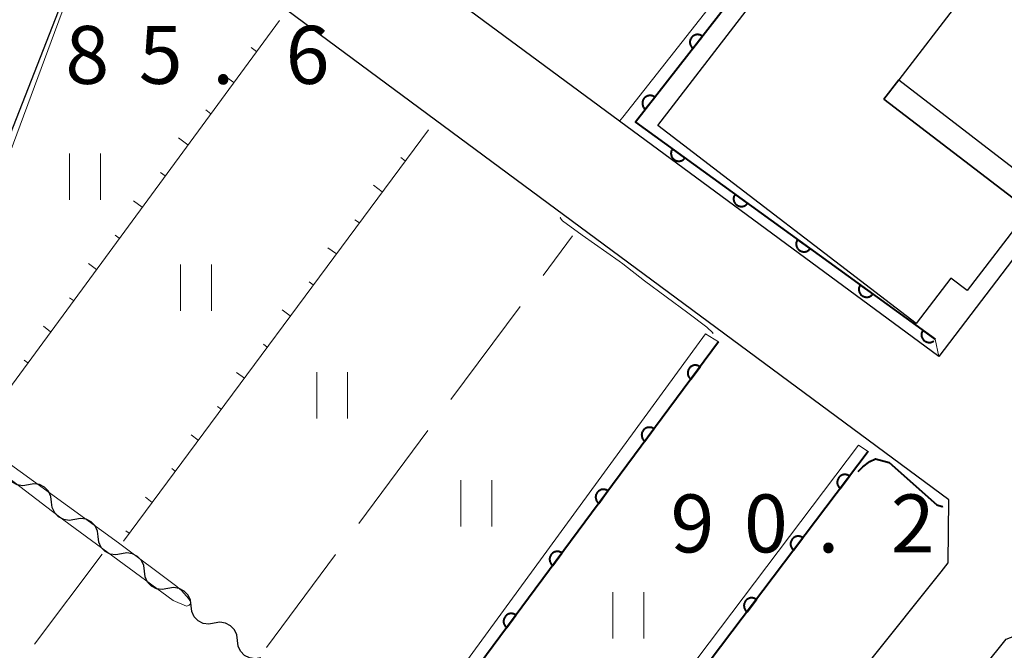
# Model space of a CAD drawing. Units: metres. Extents: x -72000 to -70000, y 25500 to 27001.
# Drawn here: x -71771 to -71707, y 26069 to 26110 of the extents above; entities that cross this region are included whole.
import ezdxf

# ---------------------------------------------------------------- set-up
doc = ezdxf.new("R2010")
doc.units = ezdxf.units.M
for name, color, linetype, lineweight in [('210100_道路縁(街区線)', 7, 'Continuous', 30), ('300100_普通建物', 7, 'Continuous', 30), ('510200_細流', 7, 'Continuous', 30), ('610111_人工斜面(上)', 7, 'Continuous', 30), ('610199_人工斜面(ヒゲ)', 7, 'Continuous', 30), ('611111_コンクリート被覆(幅上)', 7, 'Continuous', 30), ('611112_コンクリート被覆(幅下)', 7, 'Continuous', 30), ('630200_耕地界', 7, 'Continuous', 30), ('631100_田', 7, 'Continuous', 13), ('710100_等高線(計曲線)', 7, 'Continuous', 40), ('710200_等高線(主曲線)', 7, 'Continuous', 13), ('731200_図化機測定による標高点', 7, 'Continuous', 40)]:
    doc.layers.add(name, color=color, linetype=linetype, lineweight=lineweight)
doc.styles.add('Style-WORKING', font='MS Gothic.ttf')

msp = doc.modelspace()

# ---------------------------------------------------------------- linework, layer by layer
at = {"layer": '210100_道路縁(街区線)', "linetype": 'Continuous', "lineweight": 30, "flags": 128}
for points in [[(-71753.69, 26140.76), (-71751.82, 26143.32), (-71742.7, 26157.13), (-71730.92, 26147.87), (-71719.29, 26138.22), (-71711.03, 26131.38), (-71691.09, 26114.85), (-71694.04, 26110.98), (-71699.86, 26103.34), (-71711.46, 26088.11), (-71732.1, 26103.35), (-71761.13, 26124.79)], [(-71770.97, 26031.73), (-71761.7, 26025.34), (-71753.65, 26019.79), (-71731.3, 26049.14), (-71730.97, 26049.55), (-71730.1, 26050.65), (-71711.31, 26074.18), (-71710.85, 26074.76), (-71710.8, 26078.85), (-71744.01, 26103.42), (-71753.62, 26110.53), (-71764.07, 26118.26), (-71765.55, 26117.8), (-71776.53, 26089.71), (-71783.07, 26071.39), (-71783.39, 26070.49), (-71792.04, 26049.39), (-71791.67, 26047.48), (-71784.07, 26041.58), (-71781.05, 26039.24), (-71772.32, 26032.56), (-71771.84, 26032.27), (-71771.38, 26031.98), (-71770.97, 26031.73)], [(-71723.05, 26049.94), (-71707.1, 26069.82), (-71705.49, 26070.46), (-71683.09, 26052.39), (-71687.9, 26022.65), (-71688.73, 26021.88), (-71690.45, 26021.89), (-71722.56, 26046.75), (-71723.31, 26048.56), (-71723.05, 26049.94)]]:
    msp.add_lwpolyline(points, dxfattribs=at)
at = {"layer": '300100_普通建物', "linetype": 'Continuous', "lineweight": 30, "flags": 128}
msp.add_lwpolyline([(-71712.93, 26090.25), (-71729.62, 26103.07), (-71709.61, 26129.11), (-71704.46, 26125.16), (-71705.41, 26123.91), (-71702.2, 26121.44), (-71714.05, 26106.03), (-71715.01, 26104.78), (-71705.64, 26097.58), (-71709.63, 26092.39), (-71710.67, 26093.19)], close=True, dxfattribs=at)
at = {"layer": '300100_普通建物', "linetype": 'Continuous', "lineweight": 30}
msp.add_3dface([(-71714.05, 26106.03), (-71704.68, 26098.82), (-71705.64, 26097.58), (-71715.01, 26104.78)], dxfattribs=at)
at = {"layer": '510200_細流', "linetype": 'Continuous', "lineweight": 30, "flags": 128}
for points in [[(-71770.339, 26079.821), (-71770.7, 26079.756), (-71771.063, 26079.812), (-71771.39, 26079.981), (-71771.644, 26080.245), (-71771.801, 26080.577), (-71771.842, 26080.941)], [(-71768.836, 26078.701), (-71768.877, 26079.065), (-71769.034, 26079.397), (-71769.288, 26079.661), (-71769.615, 26079.83), (-71769.978, 26079.886), (-71770.339, 26079.821)], [(-71767.332, 26077.58), (-71767.694, 26077.515), (-71768.056, 26077.571), (-71768.383, 26077.74), (-71768.637, 26078.004), (-71768.794, 26078.336), (-71768.836, 26078.701)], [(-71765.829, 26076.46), (-71765.87, 26076.825), (-71766.027, 26077.156), (-71766.281, 26077.421), (-71766.608, 26077.589), (-71766.971, 26077.645), (-71767.332, 26077.58)], [(-71764.325, 26075.339), (-71764.687, 26075.274), (-71765.049, 26075.33), (-71765.376, 26075.499), (-71765.631, 26075.763), (-71765.788, 26076.095), (-71765.829, 26076.46)], [(-71762.822, 26074.219), (-71762.863, 26074.584), (-71763.02, 26074.915), (-71763.274, 26075.18), (-71763.601, 26075.349), (-71763.964, 26075.404), (-71764.325, 26075.339)], [(-71761.318, 26073.098), (-71761.68, 26073.034), (-71762.042, 26073.089), (-71762.369, 26073.258), (-71762.624, 26073.522), (-71762.781, 26073.854), (-71762.822, 26074.219)], [(-71759.815, 26071.978), (-71759.856, 26072.343), (-71760.013, 26072.674), (-71760.268, 26072.939), (-71760.594, 26073.108), (-71760.957, 26073.163), (-71761.318, 26073.098)], [(-71758.312, 26070.858), (-71758.673, 26070.793), (-71759.036, 26070.848), (-71759.362, 26071.017), (-71759.617, 26071.282), (-71759.774, 26071.613), (-71759.815, 26071.978)], [(-71756.808, 26069.737), (-71756.849, 26070.102), (-71757.006, 26070.434), (-71757.261, 26070.698), (-71757.588, 26070.867), (-71757.95, 26070.923), (-71758.312, 26070.858)], [(-71755.305, 26068.617), (-71755.666, 26068.552), (-71756.029, 26068.608), (-71756.356, 26068.776), (-71756.61, 26069.041), (-71756.767, 26069.372), (-71756.808, 26069.737)]]:
    msp.add_lwpolyline(points, dxfattribs=at)
at = {"layer": '610111_人工斜面(上)', "linetype": 'Continuous', "lineweight": 13, "flags": 128}
for points in [[(-71754.1, 26109.87), (-71773.66, 26083.24)], [(-71744.47, 26102.79), (-71764.19, 26076.17)]]:
    msp.add_lwpolyline(points, dxfattribs=at)
at = {"layer": '610199_人工斜面(ヒゲ)', "linetype": 'Continuous', "lineweight": 13, "flags": 128}
for points in [[(-71755.58, 26107.86), (-71755.93, 26108.11)], [(-71757.06, 26105.84), (-71757.74, 26106.34)], [(-71758.54, 26103.83), (-71758.87, 26104.07)], [(-71760.02, 26101.81), (-71760.64, 26102.27)], [(-71745.96, 26100.78), (-71746.25, 26101)], [(-71761.5, 26099.8), (-71761.8, 26100.02)], [(-71747.45, 26098.77), (-71748.02, 26099.2)], [(-71762.98, 26097.78), (-71763.55, 26098.2)], [(-71748.93, 26096.76), (-71749.22, 26096.97)], [(-71764.46, 26095.77), (-71764.73, 26095.97)], [(-71750.42, 26094.76), (-71750.97, 26095.16)], [(-71765.94, 26093.75), (-71766.46, 26094.14)], [(-71751.91, 26092.75), (-71752.18, 26092.95)], [(-71767.42, 26091.74), (-71767.67, 26091.92)], [(-71753.4, 26090.74), (-71753.92, 26091.13)], [(-71768.9, 26089.72), (-71769.37, 26090.07)], [(-71754.89, 26088.73), (-71755.14, 26088.92)], [(-71770.38, 26087.71), (-71770.6, 26087.87)], [(-71756.37, 26086.72), (-71756.87, 26087.09)], [(-71757.86, 26084.71), (-71758.11, 26084.89)], [(-71759.35, 26082.7), (-71759.82, 26083.05)], [(-71760.84, 26080.69), (-71761.07, 26080.86)], [(-71762.33, 26078.68), (-71762.77, 26079.01)], [(-71763.82, 26076.68), (-71764.03, 26076.84)]]:
    msp.add_lwpolyline(points, dxfattribs=at)
at = {"layer": '611111_コンクリート被覆(幅上)', "linetype": 'Continuous', "lineweight": 40}
for p, q in [((-71725.71, 26089.06), (-71745.54, 26062.3)), ((-71716.02, 26081.97), (-71736.18, 26055.31))]:
    msp.add_line(p, q, dxfattribs=at)
at = {"layer": '611111_コンクリート被覆(幅上)', "linetype": 'Continuous', "lineweight": 40, "flags": 128}
for points in [[(-71710.14, 26130.13), (-71731.08, 26103.29), (-71711.7, 26089.25)], [(-71711.7, 26089.25), (-71712.488, 26089.821), (-71712.513, 26089.784), (-71712.533, 26089.746), (-71712.55, 26089.707), (-71712.564, 26089.665), (-71712.574, 26089.623), (-71712.581, 26089.579), (-71712.584, 26089.536), (-71712.582, 26089.493), (-71712.578, 26089.449), (-71712.568, 26089.406), (-71712.556, 26089.364), (-71712.54, 26089.324), (-71712.52, 26089.285), (-71712.498, 26089.247), (-71712.471, 26089.212), (-71712.443, 26089.18), (-71712.411, 26089.15), (-71712.377, 26089.123), (-71712.34, 26089.099), (-71712.302, 26089.078), (-71712.262, 26089.061), (-71712.221, 26089.047), (-71712.178, 26089.037), (-71712.135, 26089.03), (-71712.092, 26089.027), (-71712.048, 26089.029), (-71712.004, 26089.033), (-71711.962, 26089.043), (-71711.92, 26089.055), (-71711.879, 26089.071), (-71711.84, 26089.091), (-71711.803, 26089.114), (-71711.794, 26089.121)]]:
    msp.add_lwpolyline(points, dxfattribs=at)
for points in [[(-71727.363, 26108.054), (-71726.748, 26108.842), (-71726.784, 26108.868), (-71726.822, 26108.889), (-71726.86, 26108.908), (-71726.902, 26108.924), (-71726.943, 26108.935), (-71726.987, 26108.943), (-71727.03, 26108.948), (-71727.073, 26108.947), (-71727.117, 26108.945), (-71727.16, 26108.937), (-71727.203, 26108.927), (-71727.243, 26108.912), (-71727.283, 26108.893), (-71727.321, 26108.872), (-71727.357, 26108.847), (-71727.39, 26108.819), (-71727.421, 26108.789), (-71727.45, 26108.756), (-71727.475, 26108.72), (-71727.497, 26108.682), (-71727.516, 26108.643), (-71727.532, 26108.602), (-71727.543, 26108.56), (-71727.551, 26108.517), (-71727.556, 26108.474), (-71727.555, 26108.431), (-71727.553, 26108.387), (-71727.544, 26108.344), (-71727.534, 26108.301), (-71727.519, 26108.26), (-71727.501, 26108.221), (-71727.48, 26108.183), (-71727.455, 26108.147), (-71727.427, 26108.114), (-71727.397, 26108.082)], [(-71730.439, 26104.112), (-71729.824, 26104.9), (-71729.86, 26104.926), (-71729.897, 26104.947), (-71729.936, 26104.966), (-71729.977, 26104.982), (-71730.019, 26104.993), (-71730.062, 26105.001), (-71730.105, 26105.006), (-71730.149, 26105.005), (-71730.193, 26105.003), (-71730.236, 26104.995), (-71730.278, 26104.984), (-71730.319, 26104.969), (-71730.359, 26104.951), (-71730.397, 26104.93), (-71730.433, 26104.905), (-71730.466, 26104.877), (-71730.497, 26104.847), (-71730.526, 26104.813), (-71730.551, 26104.778), (-71730.573, 26104.74), (-71730.592, 26104.701), (-71730.607, 26104.66), (-71730.618, 26104.618), (-71730.627, 26104.575), (-71730.631, 26104.532), (-71730.631, 26104.488), (-71730.628, 26104.445), (-71730.62, 26104.401), (-71730.61, 26104.359), (-71730.595, 26104.318), (-71730.576, 26104.279), (-71730.555, 26104.241), (-71730.53, 26104.204), (-71730.503, 26104.172), (-71730.472, 26104.14)], [(-71727.875, 26100.968), (-71728.685, 26101.555), (-71728.709, 26101.518), (-71728.729, 26101.48), (-71728.747, 26101.44), (-71728.761, 26101.399), (-71728.77, 26101.356), (-71728.777, 26101.313), (-71728.78, 26101.269), (-71728.778, 26101.226), (-71728.774, 26101.182), (-71728.764, 26101.14), (-71728.753, 26101.098), (-71728.736, 26101.057), (-71728.716, 26101.018), (-71728.694, 26100.981), (-71728.668, 26100.946), (-71728.639, 26100.914), (-71728.608, 26100.884), (-71728.573, 26100.856), (-71728.536, 26100.832), (-71728.498, 26100.812), (-71728.459, 26100.795), (-71728.417, 26100.78), (-71728.375, 26100.771), (-71728.331, 26100.764), (-71728.288, 26100.761), (-71728.245, 26100.763), (-71728.201, 26100.767), (-71728.158, 26100.777), (-71728.116, 26100.788), (-71728.076, 26100.805), (-71728.037, 26100.825), (-71727.999, 26100.847), (-71727.964, 26100.874), (-71727.932, 26100.902), (-71727.902, 26100.934)], [(-71723.826, 26098.035), (-71724.636, 26098.621), (-71724.66, 26098.584), (-71724.68, 26098.546), (-71724.698, 26098.507), (-71724.712, 26098.465), (-71724.721, 26098.423), (-71724.728, 26098.38), (-71724.731, 26098.336), (-71724.729, 26098.293), (-71724.725, 26098.249), (-71724.715, 26098.206), (-71724.704, 26098.164), (-71724.687, 26098.124), (-71724.667, 26098.085), (-71724.645, 26098.048), (-71724.619, 26098.012), (-71724.59, 26097.981), (-71724.558, 26097.95), (-71724.524, 26097.923), (-71724.487, 26097.899), (-71724.449, 26097.878), (-71724.41, 26097.861), (-71724.368, 26097.847), (-71724.326, 26097.837), (-71724.282, 26097.831), (-71724.239, 26097.828), (-71724.195, 26097.829), (-71724.152, 26097.834), (-71724.109, 26097.843), (-71724.067, 26097.855), (-71724.027, 26097.871), (-71723.988, 26097.891), (-71723.95, 26097.914), (-71723.915, 26097.94), (-71723.883, 26097.969), (-71723.853, 26098)], [(-71719.777, 26095.101), (-71720.587, 26095.688), (-71720.611, 26095.651), (-71720.631, 26095.613), (-71720.648, 26095.573), (-71720.663, 26095.532), (-71720.672, 26095.489), (-71720.679, 26095.446), (-71720.682, 26095.403), (-71720.68, 26095.359), (-71720.676, 26095.316), (-71720.666, 26095.273), (-71720.655, 26095.231), (-71720.638, 26095.191), (-71720.618, 26095.152), (-71720.596, 26095.114), (-71720.569, 26095.079), (-71720.541, 26095.047), (-71720.509, 26095.017), (-71720.475, 26094.99), (-71720.438, 26094.965), (-71720.4, 26094.945), (-71720.36, 26094.928), (-71720.319, 26094.914), (-71720.276, 26094.904), (-71720.233, 26094.897), (-71720.19, 26094.894), (-71720.146, 26094.896), (-71720.103, 26094.9), (-71720.06, 26094.91), (-71720.018, 26094.922), (-71719.978, 26094.938), (-71719.939, 26094.958), (-71719.901, 26094.98), (-71719.866, 26095.007), (-71719.834, 26095.035), (-71719.804, 26095.067)], [(-71715.728, 26092.168), (-71716.537, 26092.755), (-71716.562, 26092.718), (-71716.582, 26092.679), (-71716.599, 26092.64), (-71716.613, 26092.598), (-71716.623, 26092.556), (-71716.63, 26092.513), (-71716.633, 26092.469), (-71716.631, 26092.426), (-71716.627, 26092.382), (-71716.617, 26092.339), (-71716.605, 26092.298), (-71716.589, 26092.257), (-71716.569, 26092.218), (-71716.547, 26092.181), (-71716.52, 26092.146), (-71716.492, 26092.114), (-71716.46, 26092.084), (-71716.426, 26092.056), (-71716.389, 26092.032), (-71716.351, 26092.012), (-71716.311, 26091.994), (-71716.27, 26091.98), (-71716.227, 26091.971), (-71716.184, 26091.964), (-71716.141, 26091.961), (-71716.097, 26091.963), (-71716.054, 26091.967), (-71716.011, 26091.977), (-71715.969, 26091.988), (-71715.929, 26092.005), (-71715.889, 26092.025), (-71715.852, 26092.047), (-71715.817, 26092.073), (-71715.785, 26092.102), (-71715.755, 26092.133)], [(-71727.496, 26086.65), (-71726.901, 26087.453), (-71726.937, 26087.478), (-71726.975, 26087.498), (-71727.015, 26087.516), (-71727.056, 26087.531), (-71727.098, 26087.541), (-71727.142, 26087.548), (-71727.185, 26087.552), (-71727.228, 26087.55), (-71727.272, 26087.547), (-71727.315, 26087.537), (-71727.357, 26087.526), (-71727.397, 26087.51), (-71727.437, 26087.491), (-71727.474, 26087.469), (-71727.51, 26087.443), (-71727.542, 26087.414), (-71727.572, 26087.383), (-71727.6, 26087.349), (-71727.625, 26087.313), (-71727.646, 26087.274), (-71727.663, 26087.235), (-71727.678, 26087.194), (-71727.688, 26087.152), (-71727.695, 26087.108), (-71727.699, 26087.065), (-71727.697, 26087.022), (-71727.694, 26086.978), (-71727.684, 26086.935), (-71727.673, 26086.893), (-71727.657, 26086.852), (-71727.638, 26086.813), (-71727.616, 26086.776), (-71727.59, 26086.74), (-71727.561, 26086.708), (-71727.53, 26086.677)], [(-71730.473, 26082.632), (-71729.878, 26083.436), (-71729.914, 26083.46), (-71729.952, 26083.481), (-71729.991, 26083.499), (-71730.033, 26083.514), (-71730.075, 26083.524), (-71730.118, 26083.531), (-71730.162, 26083.534), (-71730.205, 26083.533), (-71730.249, 26083.529), (-71730.292, 26083.52), (-71730.334, 26083.509), (-71730.374, 26083.493), (-71730.414, 26083.473), (-71730.451, 26083.451), (-71730.487, 26083.425), (-71730.519, 26083.397), (-71730.549, 26083.366), (-71730.577, 26083.332), (-71730.602, 26083.295), (-71730.622, 26083.257), (-71730.64, 26083.218), (-71730.655, 26083.177), (-71730.665, 26083.134), (-71730.672, 26083.091), (-71730.676, 26083.048), (-71730.674, 26083.004), (-71730.671, 26082.961), (-71730.661, 26082.918), (-71730.65, 26082.876), (-71730.634, 26082.835), (-71730.615, 26082.796), (-71730.593, 26082.758), (-71730.567, 26082.723), (-71730.538, 26082.691), (-71730.507, 26082.66)], [(-71717.829, 26079.577), (-71717.226, 26080.375), (-71717.263, 26080.4), (-71717.301, 26080.421), (-71717.339, 26080.439), (-71717.381, 26080.454), (-71717.423, 26080.465), (-71717.466, 26080.472), (-71717.51, 26080.476), (-71717.553, 26080.475), (-71717.597, 26080.472), (-71717.64, 26080.463), (-71717.682, 26080.452), (-71717.722, 26080.437), (-71717.762, 26080.417), (-71717.8, 26080.396), (-71717.835, 26080.37), (-71717.868, 26080.342), (-71717.899, 26080.311), (-71717.927, 26080.278), (-71717.952, 26080.241), (-71717.973, 26080.203), (-71717.991, 26080.164), (-71718.006, 26080.123), (-71718.016, 26080.081), (-71718.024, 26080.038), (-71718.028, 26079.994), (-71718.027, 26079.951), (-71718.024, 26079.907), (-71718.015, 26079.864), (-71718.004, 26079.822), (-71717.988, 26079.781), (-71717.969, 26079.742), (-71717.948, 26079.704), (-71717.922, 26079.668), (-71717.894, 26079.636), (-71717.863, 26079.605)], [(-71733.45, 26078.615), (-71732.855, 26079.419), (-71732.891, 26079.443), (-71732.929, 26079.464), (-71732.968, 26079.482), (-71733.01, 26079.496), (-71733.052, 26079.507), (-71733.095, 26079.514), (-71733.139, 26079.517), (-71733.182, 26079.516), (-71733.226, 26079.512), (-71733.269, 26079.503), (-71733.311, 26079.492), (-71733.351, 26079.476), (-71733.391, 26079.456), (-71733.428, 26079.434), (-71733.463, 26079.408), (-71733.496, 26079.38), (-71733.526, 26079.349), (-71733.554, 26079.315), (-71733.579, 26079.278), (-71733.599, 26079.24), (-71733.617, 26079.201), (-71733.632, 26079.159), (-71733.642, 26079.117), (-71733.649, 26079.074), (-71733.653, 26079.03), (-71733.651, 26078.987), (-71733.647, 26078.943), (-71733.638, 26078.9), (-71733.627, 26078.858), (-71733.611, 26078.818), (-71733.591, 26078.779), (-71733.569, 26078.741), (-71733.543, 26078.706), (-71733.515, 26078.673), (-71733.484, 26078.643)], [(-71720.845, 26075.589), (-71720.242, 26076.387), (-71720.278, 26076.412), (-71720.316, 26076.433), (-71720.355, 26076.451), (-71720.397, 26076.466), (-71720.439, 26076.476), (-71720.482, 26076.484), (-71720.525, 26076.488), (-71720.569, 26076.487), (-71720.613, 26076.484), (-71720.656, 26076.475), (-71720.698, 26076.464), (-71720.738, 26076.448), (-71720.778, 26076.429), (-71720.815, 26076.408), (-71720.851, 26076.382), (-71720.884, 26076.354), (-71720.914, 26076.323), (-71720.942, 26076.289), (-71720.967, 26076.253), (-71720.989, 26076.215), (-71721.007, 26076.176), (-71721.022, 26076.135), (-71721.032, 26076.093), (-71721.04, 26076.05), (-71721.044, 26076.006), (-71721.043, 26075.963), (-71721.04, 26075.919), (-71721.031, 26075.876), (-71721.02, 26075.834), (-71721.004, 26075.793), (-71720.985, 26075.754), (-71720.964, 26075.716), (-71720.938, 26075.68), (-71720.91, 26075.648), (-71720.879, 26075.617)], [(-71736.427, 26074.598), (-71735.831, 26075.401), (-71735.868, 26075.426), (-71735.906, 26075.447), (-71735.945, 26075.465), (-71735.987, 26075.479), (-71736.029, 26075.489), (-71736.072, 26075.496), (-71736.116, 26075.5), (-71736.159, 26075.499), (-71736.203, 26075.495), (-71736.246, 26075.486), (-71736.288, 26075.474), (-71736.328, 26075.458), (-71736.367, 26075.439), (-71736.405, 26075.417), (-71736.44, 26075.391), (-71736.473, 26075.363), (-71736.503, 26075.332), (-71736.531, 26075.297), (-71736.555, 26075.261), (-71736.576, 26075.223), (-71736.594, 26075.184), (-71736.609, 26075.142), (-71736.619, 26075.1), (-71736.626, 26075.057), (-71736.629, 26075.013), (-71736.628, 26074.97), (-71736.624, 26074.926), (-71736.615, 26074.883), (-71736.604, 26074.841), (-71736.588, 26074.801), (-71736.568, 26074.761), (-71736.546, 26074.724), (-71736.52, 26074.688), (-71736.492, 26074.656), (-71736.461, 26074.626)], [(-71723.861, 26071.601), (-71723.258, 26072.399), (-71723.294, 26072.423), (-71723.332, 26072.445), (-71723.371, 26072.463), (-71723.412, 26072.478), (-71723.455, 26072.488), (-71723.498, 26072.496), (-71723.541, 26072.5), (-71723.584, 26072.499), (-71723.628, 26072.496), (-71723.671, 26072.487), (-71723.713, 26072.476), (-71723.754, 26072.46), (-71723.793, 26072.441), (-71723.831, 26072.42), (-71723.867, 26072.394), (-71723.899, 26072.366), (-71723.93, 26072.335), (-71723.958, 26072.301), (-71723.983, 26072.265), (-71724.004, 26072.227), (-71724.022, 26072.188), (-71724.037, 26072.147), (-71724.048, 26072.105), (-71724.056, 26072.061), (-71724.06, 26072.018), (-71724.059, 26071.975), (-71724.055, 26071.931), (-71724.046, 26071.888), (-71724.036, 26071.846), (-71724.02, 26071.805), (-71724.001, 26071.766), (-71723.979, 26071.728), (-71723.954, 26071.692), (-71723.926, 26071.66), (-71723.895, 26071.629)], [(-71739.404, 26070.581), (-71738.808, 26071.384), (-71738.845, 26071.409), (-71738.883, 26071.43), (-71738.922, 26071.447), (-71738.964, 26071.462), (-71739.006, 26071.472), (-71739.049, 26071.479), (-71739.092, 26071.483), (-71739.136, 26071.481), (-71739.18, 26071.478), (-71739.223, 26071.468), (-71739.265, 26071.457), (-71739.305, 26071.441), (-71739.344, 26071.422), (-71739.382, 26071.4), (-71739.417, 26071.374), (-71739.45, 26071.345), (-71739.48, 26071.314), (-71739.508, 26071.28), (-71739.532, 26071.244), (-71739.553, 26071.206), (-71739.571, 26071.166), (-71739.585, 26071.125), (-71739.596, 26071.083), (-71739.603, 26071.039), (-71739.606, 26070.996), (-71739.605, 26070.953), (-71739.601, 26070.909), (-71739.592, 26070.866), (-71739.581, 26070.824), (-71739.565, 26070.783), (-71739.545, 26070.744), (-71739.523, 26070.707), (-71739.497, 26070.671), (-71739.469, 26070.639), (-71739.438, 26070.609)]]:
    msp.add_lwpolyline(points, close=True, dxfattribs=at)
at = {"layer": '611112_コンクリート被覆(幅下)', "linetype": 'Continuous', "lineweight": 13, "flags": 128}
for points in [[(-71711.7, 26089.25), (-71711.46, 26088.11), (-71732.1, 26103.35), (-71731.89, 26103.61), (-71710.71, 26130.54), (-71710.14, 26130.13)], [(-71745.54, 26062.3), (-71746.14, 26062.73), (-71726.54, 26089.59), (-71725.71, 26089.06)], [(-71736.18, 26055.31), (-71736.77, 26055.75), (-71716.66, 26082.37), (-71716.02, 26081.97)]]:
    msp.add_lwpolyline(points, dxfattribs=at)
at = {"layer": '630200_耕地界', "linetype": 'Continuous', "lineweight": 13}
for p, q in [((-71737.044, 26093.358), (-71735.14, 26095.92)), ((-71743.01, 26085.332), (-71738.536, 26091.351)), ((-71748.975, 26077.306), (-71744.501, 26083.325)), ((-71769.952, 26069.509), (-71765.57, 26075.33)), ((-71754.94, 26069.28), (-71750.466, 26075.299))]:
    msp.add_line(p, q, dxfattribs=at)
at = {"layer": '631100_田', "linetype": 'Continuous', "lineweight": 13}
for p, q in [((-71767.67, 26098.25), (-71767.67, 26101.25)), ((-71765.67, 26098.25), (-71765.67, 26101.25)), ((-71760.49, 26091.08), (-71760.49, 26094.08)), ((-71758.49, 26091.08), (-71758.49, 26094.08)), ((-71751.69, 26084.1), (-71751.69, 26087.1)), ((-71749.69, 26084.1), (-71749.69, 26087.1)), ((-71742.37, 26077.12), (-71742.37, 26080.12)), ((-71740.37, 26077.12), (-71740.37, 26080.12)), ((-71732.53, 26069.87), (-71732.53, 26072.87)), ((-71730.53, 26069.87), (-71730.53, 26072.87))]:
    msp.add_line(p, q, dxfattribs=at)
at = {"layer": '710100_等高線(計曲線)', "linetype": 'Continuous', "lineweight": 40, "elevation": 90, "flags": 128}
msp.add_lwpolyline([(-71716.68, 26080.68), (-71716.38, 26080.97), (-71715.91, 26081.32), (-71715.56, 26081.49), (-71714.66, 26081.25), (-71711.58, 26078.51), (-71711.23, 26078.41), (-71711.2, 26078.44)], dxfattribs=at)
at = {"layer": '710200_等高線(主曲線)', "linetype": 'Continuous', "lineweight": 13, "flags": 128}
for points, elevation in [([(-71782.6, 26071.5), (-71778.65, 26082.4), (-71777.92, 26084.4), (-71777.69, 26084.55), (-71777.36, 26084.55), (-71776.61, 26084.07), (-71768.04, 26077.53), (-71760.97, 26072.32), (-71760.12, 26071.97), (-71759.93, 26072.02), (-71759.84, 26072.14), (-71759.86, 26072.26), (-71759.99, 26072.46), (-71760.41, 26072.95), (-71760.73, 26073.24), (-71764.52, 26076.07), (-71776.38, 26084.67), (-71777.43, 26085.56), (-71777.55, 26085.86), (-71777.23, 26086.8), (-71774.79, 26093.14), (-71773.01, 26097.5), (-71771.52, 26101.35), (-71767.51, 26112.18)], 86), ([(-71726.08, 26089.59), (-71726.08, 26089.64), (-71726.46, 26090.01), (-71727.69, 26090.95), (-71730.49, 26093.01), (-71731.9, 26094.12), (-71732.12, 26094.28), (-71734.53, 26095.97), (-71735.79, 26096.89), (-71735.94, 26097.08), (-71735.92, 26097.13)], 88)]:
    msp.add_lwpolyline(points, dxfattribs=dict(at, elevation=elevation))

# ---------------------------------------------------------------- texts
at = {"layer": '731200_図化機測定による標高点', "linetype": 'Continuous', "lineweight": 40, "style": 'Style-WORKING'}
for s, p in [('8', (-71767.95, 26105.76, -9.999)), ('5', (-71763.2, 26105.76, -9.999)), ('6', (-71753.7, 26105.76, -9.999)), ('.', (-71758.45, 26105.76, -9.999)), ('9', (-71728.81, 26075.44, -9.999)), ('0', (-71724.06, 26075.44, -9.999)), ('2', (-71714.56, 26075.44, -9.999)), ('.', (-71719.31, 26075.44, -9.999))]:
    msp.add_text(s, height=3.75, dxfattribs=at).set_placement(p)

doc.saveas('drawing.dxf')
